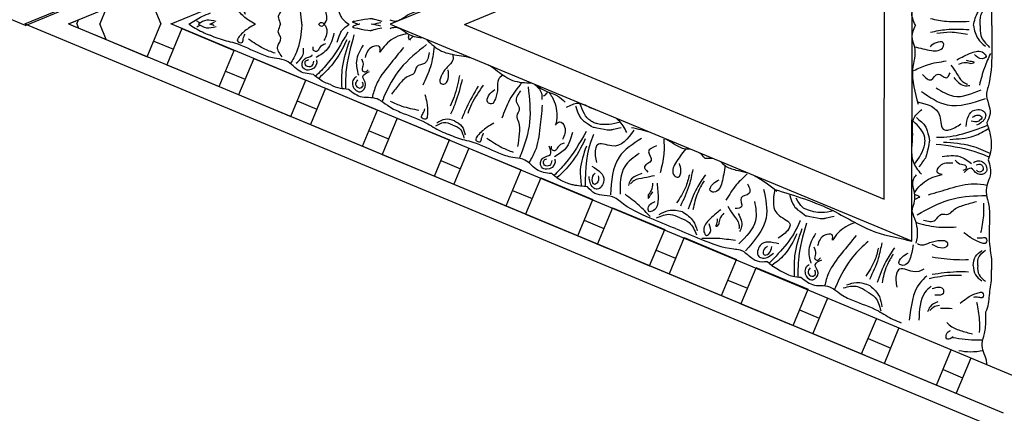
# Model space of a CAD drawing. Units: inches. Extents: x -309 to -99, y 164 to 256.
# Drawn here: x -132 to -123, y 205 to 208 of the extents above; entities that cross this region are included whole.
import ezdxf

# ---------------------------------------------------------------- set-up
doc = ezdxf.new("R2010")
doc.units = ezdxf.units.IN
doc.header["$MEASUREMENT"] = 0
doc.styles.add('DIMS', font='txt')
doc.dimstyles.new('DIM-12', dxfattribs={"dimtxt": 1.125, "dimasz": 0.75, "dimexe": 0.75, "dimexo": 3, "dimgap": 1.125, "dimtad": 0, "dimdec": 4, "dimzin": 3, "dimdsep": 46, "dimlunit": 5, "dimtxsty": 'DIMS', "dimblk1": 'ARCHTICK', "dimblk2": 'ARCHTICK', "dimsah": 1, "dimcen": 0, "dimdle": 0.75, "dimclrd": 256, "dimclre": 256, "dimclrt": 256, "dimadec": 0, "dimazin": 0, "dimtfac": 0.75, "dimtdec": 4, "dimtix": 1, "dimtmove": 2, "dimatfit": 3, "dimfxl": 1, "dimtolj": 1, "dimtzin": 0, "dimlwd": -1, "dimlwe": -1, "dimarcsym": 0})

# ---------------------------------------------------------------- blocks, each defined once
blk = doc.blocks.new('STAR')
at = {"linetype": 'ByBlock'}
for p, q in [((8.9207, -3.173), (12.0705, -10.8093)), ((15.253, -3.1837), (12.0697, -10.8114)), ((12.0693, -11.7146), (8.6548, -3.4383)), ((13.6789, -7.8441), (15.5071, -3.4479)), ((12.0687, -12.1026), (8.5409, -3.5517)), ((12.0687, -12.1026), (15.6206, -3.5617)), ((12.0687, -12.1026), (15.6206, -3.5617)), ((12.0693, -11.7146), (15.3986, -3.7087)), ((15.0238, -3.7329), (15.3348, -3.8622)), ((15.1256, -3.9783), (15.1976, -3.8052)), ((15.2628, -4.0353), (14.9516, -3.9059)), ((10.1726, -4.2492), (12.0711, -8.871)), ((13.9902, -4.2563), (10.1726, -4.2492)), ((13.9902, -4.2563), (12.0733, -8.8658)), ((15.0708, -4.497), (14.7584, -4.3688)), ((14.8495, -4.6422), (14.9361, -4.4417)), ((12.0742, -8.2126), (10.5265, -4.4961)), ((13.6164, -4.5004), (10.5265, -4.4961)), ((12.0742, -8.2126), (13.6164, -4.5004)), ((14.9863, -4.7003), (14.6752, -4.5682)), ((14.8068, -5.1318), (14.9988, -4.6701)), ((14.4942, -5.0018), (14.8068, -5.1318)), ((14.5976, -5.2479), (14.6696, -5.0747)), ((14.2225, -5.6334), (14.4145, -5.1717)), ((14.7348, -5.3049), (14.4145, -5.1717)), ((14.5428, -5.7666), (14.7348, -5.3049)), ((14.2294, -5.6363), (14.5428, -5.7666)), ((14.3337, -5.8827), (14.4056, -5.7095)), ((13.9585, -6.2682), (14.1505, -5.8065)), ((14.4708, -5.9397), (14.1505, -5.8065)), ((14.2789, -6.4014), (14.4708, -5.9397)), ((13.9585, -6.2682), (14.2789, -6.4014)), ((14.0697, -6.5175), (14.1417, -6.3443)), ((13.6945, -6.903), (13.8865, -6.4413)), ((14.2069, -6.5745), (13.8865, -6.4413)), ((14.0149, -7.0362), (14.2069, -6.5745)), ((13.6945, -6.903), (14.0149, -7.0362)), ((13.8585, -7.4121), (14.0505, -6.9504)), ((13.8057, -7.1523), (13.8777, -6.9791)), ((13.4305, -7.5378), (13.6225, -7.0761)), ((13.9429, -7.2093), (13.6225, -7.0761)), ((13.7509, -7.671), (13.9429, -7.2093)), ((13.4305, -7.5378), (13.7509, -7.671)), ((13.5417, -7.7871), (13.6137, -7.6139)), ((13.1665, -8.1726), (13.3585, -7.7109)), ((13.1665, -8.1726), (13.3585, -7.7109)), ((13.6789, -7.8441), (13.3585, -7.7109)), ((13.6789, -7.8441), (13.3585, -7.7109)), ((13.4869, -8.3058), (13.6789, -7.8441)), ((13.4869, -8.3058), (13.6789, -7.8441)), ((13.1665, -8.1726), (13.4869, -8.3058)), ((13.1665, -8.1726), (13.4869, -8.3058)), ((13.2777, -8.4219), (13.3497, -8.2487)), ((12.9025, -8.8073), (13.0945, -8.3457)), ((12.9589, -9.5754), (13.4869, -8.3058)), ((13.4149, -8.4789), (13.0945, -8.3457)), ((13.2229, -8.9406), (13.4149, -8.4789)), ((12.9025, -8.8073), (13.2229, -8.9406)), ((13.0137, -9.0566), (13.0857, -8.8835)), ((12.6385, -9.4421), (12.8305, -8.9805)), ((13.1509, -9.1137), (12.8305, -8.9805)), ((12.0687, -12.1026), (10.9227, -9.3249)), ((12.6385, -9.4421), (12.9589, -9.5754)), ((12.8026, -9.9513), (12.9946, -9.4896)), ((12.7497, -9.6914), (12.8217, -9.5183)), ((12.3746, -10.0769), (12.5665, -9.6153)), ((12.8869, -9.7485), (12.5665, -9.6153)), ((12.6229, -10.3833), (12.8869, -9.7485)), ((12.3746, -10.0769), (12.6949, -10.2102)), ((12.4857, -10.3262), (12.5577, -10.1531)), ((12.1106, -10.7117), (12.3026, -10.2501)), ((12.6229, -10.3833), (12.3026, -10.2501)), ((12.6229, -10.3833), (12.3026, -10.2501)), ((12.0693, -11.7146), (11.5194, -10.3817)), ((12.4051, -10.9071), (12.6229, -10.3833)), ((12.4309, -10.845), (12.6229, -10.3833)), ((12.1106, -10.7117), (12.4309, -10.845)), ((12.1106, -10.7117), (12.4309, -10.845)), ((12.2217, -10.961), (12.2937, -10.7879)), ((11.7816, -11.0173), (12.0696, -10.8984)), ((12.3589, -11.0181), (12.0696, -10.8978)), ((12.0696, -10.8984), (12.0704, -10.8981)), ((12.0693, -11.7146), (12.3634, -11.0073)), ((12.1669, -11.4798), (12.3589, -11.0181)), ((11.9321, -11.3821), (12.0697, -11.4393)), ((12.2074, -11.3825), (12.0697, -11.4393)), ((12.0694, -11.6423), (12.0332, -11.6272)), ((12.0693, -11.7146), (12.0438, -11.6528)), ((12.0693, -11.7146), (12.0949, -11.6529)), ((12.0694, -11.6423), (12.1056, -11.6273))]:
    blk.add_line(p, q, dxfattribs=at)
for points in [[(12.0808, -3.5481), (11.8388, -3.5478), (11.5371, -3.5799), (11.4808, -3.5936), (11.3857, -3.5747), (11.3031, -3.5608), (11.2205, -3.59)], [(12.0806, -3.6505), (11.9913, -3.6444), (11.8869, -3.568)], [(12.0806, -3.6505), (12.1699, -3.6446), (12.2747, -3.5685)], [(12.0808, -3.5481), (12.3228, -3.5484), (12.6244, -3.5814), (12.6807, -3.5953), (12.7758, -3.5766), (12.8584, -3.563), (12.9409, -3.5924)], [(12.3289, -3.5603), (12.4566, -3.6136), (12.609, -3.6578)], [(12.9409, -3.5924), (13.0639, -3.5588), (13.1997, -3.559), (13.2688, -3.5787)], [(13.1125, -3.9762), (13.1455, -3.7322), (13.2111, -3.5649)], [(13.2688, -3.5787), (13.4077, -3.5614), (13.4803, -3.5867), (13.5544, -3.5979), (13.6428, -3.5791), (13.7693, -3.5674), (14.017, -3.5677), (14.1666, -3.5497), (14.2432, -3.5498)], [(12.0806, -3.7103), (11.9618, -3.6695), (11.8973, -3.6045)], [(12.0806, -3.7103), (12.1995, -3.6698), (12.2641, -3.605)], [(12.3854, -3.8572), (12.323, -3.7275), (12.3231, -3.6203), (12.3565, -3.5992), (12.3758, -3.6343), (12.3388, -3.7009)], [(12.6327, -4.04), (12.7062, -3.8854), (12.6495, -3.641)], [(12.6651, -4.1703), (12.7836, -3.9425), (12.727, -3.6045)], [(12.9757, -3.776), (12.829, -3.6988), (12.8556, -3.6051), (12.8941, -3.6051), (12.9638, -3.6822)], [(12.8925, -3.7188), (12.8735, -3.6694), (12.8926, -3.6352), (12.9268, -3.6637), (12.9267, -3.7302)], [(13.2934, -3.7087), (13.278, -3.6754), (13.3225, -3.5983), (13.3764, -3.5983), (13.3945, -3.6743), (13.3448, -3.7302), (13.3823, -3.7936)], [(13.313, -3.6868), (13.3131, -3.6401), (13.356, -3.6249), (13.3779, -3.6564), (13.3598, -3.683)], [(13.5782, -4.1064), (13.5214, -3.915), (13.4816, -3.705), (13.4928, -3.5887)], [(13.6532, -3.6224), (13.7633, -3.6225), (13.9169, -3.6465)], [(13.9115, -3.7948), (13.9547, -3.7375), (14.0027, -3.6371), (14.0028, -3.5965), (13.9621, -3.5964), (13.962, -3.6323), (13.962, -3.6777)], [(14.2058, -3.7129), (14.1249, -3.6918), (14.0709, -3.634)], [(14.2058, -3.7129), (14.2868, -3.6921), (14.341, -3.6343)], [(14.537, -3.8272), (14.494, -3.7697), (14.4462, -3.6693), (14.4463, -3.6286), (14.487, -3.6287), (14.4869, -3.6645), (14.4869, -3.71)], [(14.7958, -3.6555), (14.6857, -3.6553), (14.532, -3.6788)], [(12.418, -3.7321), (12.405, -3.7032), (12.401, -3.7267), (12.3915, -3.7714)], [(12.4227, -3.8407), (12.4089, -3.7781), (12.418, -3.7321)], [(12.5417, -3.8846), (12.6122, -3.792), (12.6123, -3.7414)], [(13.2401, -3.9863), (13.2403, -3.832), (13.3036, -3.7268)], [(13.8033, -4.1509), (13.8035, -4.0481), (13.7509, -3.9931), (13.751, -3.9333), (13.7175, -3.8902), (13.6698, -3.7945), (13.6388, -3.6845)], [(12.0198, -4.09), (12.0436, -3.9495), (12.0439, -3.7489)], [(12.1403, -4.0902), (12.1168, -3.9496), (12.1171, -3.749)], [(12.1503, -4.0351), (12.1388, -3.9172), (12.1585, -3.7619)], [(12.432, -3.9097), (12.508, -3.8565), (12.5839, -3.7985), (12.5994, -3.7621)], [(13.2719, -3.8708), (13.3094, -3.8157), (13.3216, -3.7765), (13.3487, -3.7766), (13.3636, -3.8037)], [(14.1286, -4.0754), (14.1522, -3.8605), (14.1524, -3.7528)], [(14.282, -4.0756), (14.259, -3.8607), (14.2592, -3.7529)], [(14.3185, -4.1013), (14.2898, -3.9073), (14.29, -3.8166)], [(12.516, -4.16), (12.5611, -4.0842), (12.5106, -4.0223), (12.5444, -3.9521), (12.4995, -3.9155)], [(13.4007, -3.9879), (13.3802, -4.0301), (13.3219, -4.0053), (13.2973, -3.893)], [(12.4793, -4.2386), (12.4289, -4.1177), (12.3953, -3.9519)], [(13.3965, -4.1699), (13.288, -4.2405), (13.0406, -4.2475), (12.9097, -4.2406), (12.8246, -4.1669)], [(12.0798, -4.2241), (11.9597, -4.2535), (11.8895, -4.2317), (11.786, -4.2315)], [(12.0798, -4.2241), (12.1999, -4.2539), (12.2701, -4.2322), (12.3737, -4.2324)], [(12.3737, -4.2324), (12.4694, -4.2482), (12.7783, -4.1999)], [(13.7241, -4.256), (13.5818, -4.2296), (13.4362, -4.2382), (13.4034, -4.2136)], [(14.3085, -5.2372), (14.378, -5.1157), (14.3826, -5.039), (14.4009, -4.9663), (14.4523, -4.892), (14.5118, -4.7797), (14.607, -4.551), (14.6813, -4.4199), (14.7106, -4.3492)], [(14.0494, -4.4089), (14.1701, -4.4847), (14.3553, -4.5618)], [(14.1041, -4.4209), (14.2084, -4.4769), (14.3593, -4.5186)], [(14.0031, -4.5202), (14.1419, -4.5523), (14.3272, -4.6294)], [(14.3838, -4.6226), (14.4802, -4.542), (14.5691, -4.5204)], [(14.0501, -4.5506), (14.1634, -4.585), (14.2994, -4.6626)], [(14.435, -4.6536), (14.4864, -4.5803), (14.6058, -4.5303)], [(14.3838, -4.6226), (14.357, -4.7453), (14.3792, -4.8342)], [(14.435, -4.6536), (14.3939, -4.7331), (14.4049, -4.862)], [(13.9407, -4.7484), (14.0955, -4.8746), (14.274, -4.9922), (14.3856, -5.0266)], [(13.9818, -4.9578), (13.9349, -4.9605), (13.9354, -5.0239), (14.0295, -5.0898)], [(14.1981, -5.1644), (14.2229, -5.1915), (14.3112, -5.1801), (14.3319, -5.1304), (14.2688, -5.0844), (14.198, -5.1087), (14.1539, -5.0497)], [(13.9213, -5.1067), (14.0638, -5.166), (14.1853, -5.148)], [(14.0402, -5.1219), (14.1054, -5.1085), (14.1463, -5.1123), (14.1567, -5.0873), (14.1375, -5.0631)], [(14.2258, -5.1548), (14.269, -5.1727), (14.2995, -5.1389), (14.2789, -5.1066), (14.2473, -5.1131)], [(13.8815, -5.2283), (14.1194, -5.2918), (14.299, -5.2958)], [(14.0136, -5.4317), (14.0283, -5.5968), (14.125, -5.6084), (14.1398, -5.5728), (14.0956, -5.4788)], [(13.53, -5.5664), (13.7859, -5.5448), (14.076, -5.7273)], [(13.8791, -6.3453), (13.972, -6.1219), (14.0577, -5.8309), (14.0667, -5.7736), (14.1205, -5.693), (14.1649, -5.622), (14.1696, -5.5345)], [(14.0343, -5.5305), (14.0726, -5.567), (14.1115, -5.5626), (14.0983, -5.5201), (14.0369, -5.4945)], [(13.6378, -5.6465), (13.8088, -5.6382), (14.0125, -5.7847)], [(13.3954, -5.7115), (13.4875, -5.8047), (13.6277, -5.8995)], [(13.4821, -5.7079), (13.5694, -5.6955), (13.6071, -5.766), (13.6849, -5.7618), (13.7014, -5.8174)], [(13.6806, -5.8819), (13.7591, -5.8323), (13.8418, -5.7846), (13.8814, -5.7843)], [(13.7461, -5.7903), (13.8588, -5.761), (13.9055, -5.7804)], [(13.9634, -6.1116), (13.9634, -5.9733), (13.9814, -5.8156)], [(13.7408, -5.9171), (13.7933, -5.954), (13.8392, -5.9633)], [(13.7112, -5.9451), (13.8068, -6.0527), (13.9058, -6.0939), (13.9382, -6.0712), (13.9132, -6.0399), (13.8374, -6.0483)], [(13.8392, -5.9633), (13.8609, -5.9864), (13.8377, -5.981), (13.7927, -5.9726)], [(13.4018, -6.0816), (13.5225, -6.1574), (13.7077, -6.2344)], [(13.4565, -6.0935), (13.5608, -6.1495), (13.7117, -6.1912)], [(13.7293, -6.283), (13.8125, -6.1889), (13.8972, -6.1543)], [(13.7845, -6.306), (13.8244, -6.2259), (13.9349, -6.1585)], [(13.3555, -6.1928), (13.4944, -6.225), (13.6796, -6.302)], [(13.4025, -6.2232), (13.5158, -6.2577), (13.6518, -6.3353)], [(13.8791, -6.3453), (13.7861, -6.5687), (13.6403, -6.8348), (13.6059, -6.8815), (13.5867, -6.9765), (13.5677, -7.0581), (13.509, -7.123)], [(13.7293, -6.283), (13.7212, -6.4084), (13.7564, -6.4929)], [(13.7845, -6.306), (13.7558, -6.3908), (13.786, -6.5166)], [(13.0886, -6.4493), (13.2196, -6.4489), (13.3857, -6.4814)], [(13.1472, -6.5132), (13.2, -6.584), (13.2765, -6.5609), (13.3284, -6.6191), (13.3794, -6.5916)], [(13.4106, -6.5314), (13.4307, -6.622), (13.4552, -6.7143), (13.4829, -6.7425)], [(13.477, -6.5085), (13.6206, -6.5004), (13.7196, -6.5416), (13.7263, -6.5805), (13.6865, -6.5849), (13.6391, -6.5252)], [(13.4779, -6.5492), (13.5411, -6.5604), (13.5801, -6.5865)], [(13.5801, -6.5865), (13.6117, -6.5855), (13.5916, -6.5728), (13.5539, -6.5469)], [(13.7728, -6.5699), (13.6748, -6.6674), (13.5755, -6.7914)], [(13.0806, -6.647), (13.2458, -6.8437), (13.5797, -6.9208)], [(13.2134, -6.667), (13.3281, -6.7941), (13.5756, -6.8352)], [(13.3918, -6.6424), (13.4504, -6.743), (13.4971, -6.7624)], [(13.0091, -6.7154), (13.1479, -6.9101), (13.1394, -7.0385), (13.1749, -7.0533), (13.2927, -7.045)], [(13.3261, -7.0849), (13.4535, -6.9789), (13.5299, -7.0394), (13.5151, -7.0749), (13.4173, -7.1098)], [(13.4108, -7.0299), (13.4637, -7.0313), (13.4879, -7.062), (13.4485, -7.0827), (13.3871, -7.0571)], [(13.0855, -7.1441), (13.2982, -7.268), (13.4277, -7.3926)], [(12.9644, -7.4059), (12.9332, -7.3708), (12.9785, -7.3265), (13.0916, -7.3466)], [(13.0273, -7.2581), (13.1698, -7.3173), (13.2427, -7.4161)], [(13.1219, -7.3317), (13.1584, -7.3874), (13.1899, -7.4137), (13.1795, -7.4387), (13.1488, -7.4421)], [(13.3928, -7.4406), (13.3557, -7.5756), (13.3045, -7.6329), (13.2659, -7.6971), (13.2494, -7.786), (13.2118, -7.9074), (13.1167, -8.1361), (13.0761, -8.2812), (13.0467, -8.3519)], [(13.2634, -7.4136), (13.3001, -7.4121), (13.3543, -7.4828), (13.3336, -7.5325), (13.2565, -7.5202), (13.2238, -7.4528), (13.1509, -7.4632)], [(13.2761, -7.4401), (13.3193, -7.458), (13.3169, -7.5035), (13.2794, -7.5117), (13.2617, -7.4847)], [(12.7869, -7.5245), (12.9855, -7.5453), (13.1948, -7.5889), (13.2979, -7.6438)], [(12.6597, -7.7155), (12.7546, -7.755), (12.8256, -7.7274), (12.8808, -7.7504), (12.9334, -7.736), (13.0401, -7.7285), (13.1536, -7.742)], [(13.2055, -7.779), (13.1632, -7.8807), (13.0823, -8.0134)], [(12.9473, -7.9517), (12.9837, -8.0135), (13.058, -8.0963), (13.0956, -8.1119), (13.1112, -8.0743), (13.0781, -8.0606), (13.0361, -8.0431)], [(12.6102, -8.0478), (12.7781, -8.1489), (12.8619, -8.1838)], [(12.6198, -8.0913), (12.8093, -8.1953), (12.9088, -8.2367)], [(12.5233, -8.2567), (12.7134, -8.3045), (12.7972, -8.3394)], [(12.5609, -8.2329), (12.7683, -8.2939), (12.8678, -8.3353)], [(12.9252, -8.3013), (12.9756, -8.2346), (13.0497, -8.2069)], [(12.6446, -9.2398), (12.7141, -9.1183), (12.7187, -9.0416), (12.737, -8.9689), (12.7884, -8.8946), (12.8479, -8.7823), (12.9431, -8.5536), (13.0174, -8.4225), (13.0467, -8.3519)], [(12.9252, -8.3013), (12.9134, -8.3841), (12.946, -8.4562)], [(12.3225, -8.5261), (12.4175, -8.5656), (12.448, -8.6354), (12.5032, -8.6583), (12.5301, -8.7058), (12.6, -8.7867), (12.6896, -8.8577)], [(12.6928, -8.5635), (12.7624, -8.5457), (12.8735, -8.5401), (12.911, -8.5557), (12.8954, -8.5933), (12.8623, -8.5795), (12.8203, -8.5621)], [(12.7524, -8.8684), (12.7947, -8.7667), (12.8318, -8.6157)], [(12.2768, -8.7511), (12.4316, -8.8772), (12.6101, -8.9948), (12.7217, -9.0293)], [(12.3179, -8.9605), (12.271, -8.9631), (12.2715, -9.0265), (12.3656, -9.0925)], [(12.5342, -9.1671), (12.559, -9.1942), (12.6473, -9.1828), (12.668, -9.133), (12.6049, -9.087), (12.5341, -9.1114), (12.49, -9.0523)], [(12.2575, -9.1094), (12.3999, -9.1686), (12.5214, -9.1507)], [(12.3763, -9.1245), (12.4415, -9.1111), (12.4824, -9.115), (12.4928, -9.0899), (12.4736, -9.0657)], [(12.562, -9.1575), (12.6051, -9.1754), (12.6356, -9.1416), (12.615, -9.1093), (12.5834, -9.1158)], [(12.2176, -9.231), (12.4555, -9.2945), (12.6351, -9.2984)], [(12.2085, -9.253), (12.4212, -9.3769), (12.5507, -9.5015)], [(12.1503, -9.367), (12.2928, -9.4262), (12.3657, -9.525)], [(12.2449, -9.4406), (12.2814, -9.4963), (12.3129, -9.5226), (12.3025, -9.5476), (12.2718, -9.551)], [(12.5158, -9.5495), (12.4787, -9.6845), (12.4275, -9.7418), (12.3889, -9.806), (12.3724, -9.8949), (12.3348, -10.0163), (12.2397, -10.245), (12.1991, -10.3901), (12.1697, -10.4608)], [(12.3991, -9.549), (12.4423, -9.5669), (12.4398, -9.6124), (12.4024, -9.6206), (12.3847, -9.5936)], [(12.3284, -9.8879), (12.2861, -9.9896), (12.2052, -10.1223)], [(12.0702, -10.0606), (12.1067, -10.1224), (12.181, -10.2052), (12.2185, -10.2208), (12.2342, -10.1832), (12.2011, -10.1695), (12.1591, -10.152)], [(12.0481, -10.4102), (12.0364, -10.493), (12.069, -10.5651)], [(12.0941, -10.4103), (12.1056, -10.4931), (12.0728, -10.5651)]]:
    blk.add_spline(points, degree=3, dxfattribs=at)
for points, knots in [([(14.6157, -3.6011), (14.5667, -3.5722), (14.4677, -3.574), (14.3446, -3.5472), (14.2687, -3.5491), (14.2432, -3.5498)], [0.6101387, 0.6101387, 0.6101387, 0.6101387, 0.7569023, 0.9075849, 0.9841175, 0.9841175, 0.9841175, 0.9841175]), ([(13.0704, -4.0384), (13.0704, -4.0354), (13.0747, -3.8798), (13.0213, -3.7307), (12.9629, -3.5853)], [0, 0, 0, 0, 0.0089911, 0.4670165, 0.4670165, 0.4670165, 0.4670165]), ([(13.0885, -3.9194), (13.0847, -3.8459), (13.0785, -3.7234), (13.0173, -3.6181), (12.9927, -3.5761)], [0, 0, 0, 0, 0.216483, 0.3609824, 0.3609824, 0.3609824, 0.3609824]), ([(13.1302, -4.0398), (13.1442, -3.9272), (13.1642, -3.7656), (13.2256, -3.6161), (13.2452, -3.5711)], [0, 0, 0, 0, 0.3377524, 0.4845156, 0.4845156, 0.4845156, 0.4845156]), ([(13.7554, -4.2083), (13.7046, -4.1158), (13.6069, -3.9378), (13.586, -3.7186), (13.5861, -3.6077), (13.5862, -3.5933)], [0, 0, 0, 0, 0.3135104, 0.6029768, 0.6462407, 0.6462407, 0.6462407, 0.6462407]), ([(14.2059, -3.6723), (14.1769, -3.6731), (14.1224, -3.673), (14.0856, -3.6253), (14.0689, -3.6025)], [0, 0, 0, 0, 0.095489, 0.1790459, 0.1790459, 0.1790459, 0.1790459]), ([(14.2059, -3.6723), (14.2349, -3.6732), (14.2894, -3.6732), (14.3263, -3.6256), (14.3431, -3.6029)], [0, 0, 0, 0, 0.095489, 0.1790459, 0.1790459, 0.1790459, 0.1790459]), ([(15.0824, -3.5924), (15.0685, -3.5917), (15.03, -3.5937), (14.9706, -3.6237), (14.8889, -3.6381), (14.7951, -3.6043), (14.7009, -3.5991), (14.637, -3.6005), (14.6157, -3.6011)], [0.0976426, 0.0976426, 0.0976426, 0.0976426, 0.1399561, 0.2167805, 0.2917429, 0.3820887, 0.5092038, 0.573128, 0.573128, 0.573128, 0.573128]), ([(14.84, -3.894), (14.8556, -3.8208), (14.8628, -3.7303), (14.8629, -3.641), (14.8629, -3.6266)], [0.37838, 0.37838, 0.37838, 0.37838, 0.6029768, 0.6462407, 0.6462407, 0.6462407, 0.6462407]), ([(14.9557, -3.8376), (14.9625, -3.8048), (14.9721, -3.7332), (14.9618, -3.6611), (14.9562, -3.6223)], [0.3132045, 0.3132045, 0.3132045, 0.3132045, 0.4134417, 0.5302247, 0.5302247, 0.5302247, 0.5302247]), ([(14.7102, -3.9441), (14.7166, -3.937), (14.7529, -3.9046), (14.7808, -3.8254), (14.8001, -3.7543), (14.81, -3.7176)], [0.2653051, 0.2653051, 0.2653051, 0.2653051, 0.2932741, 0.4002265, 0.5145301, 0.5145301, 0.5145301, 0.5145301]), ([(12.7566, -4.2059), (12.7773, -4.1176), (12.8108, -3.9826), (13.0113, -4.0037), (13.0038, -3.8969), (12.9741, -3.8543), (12.9516, -3.8221)], [0.0038407, 0.0038407, 0.0038407, 0.0038407, 0.2391524, 0.3678448, 0.4062434, 0.5243292, 0.5243292, 0.5243292, 0.5243292]), ([(13.8227, -4.2205), (13.84, -4.1603), (13.8726, -4.0436), (13.8665, -3.9226), (13.8636, -3.8641)], [0.0096385, 0.0096385, 0.0096385, 0.0096385, 0.1960733, 0.3706174, 0.3706174, 0.3706174, 0.3706174]), ([(14.836, -3.8895), (14.8405, -3.8942), (14.8529, -3.911), (14.8642, -3.9543), (14.8043, -3.9517), (14.7864, -3.9288), (14.7793, -3.9141)], [0.2327158, 0.2327158, 0.2327158, 0.2327158, 0.2511336, 0.2906301, 0.3306957, 0.378006, 0.378006, 0.378006, 0.378006]), ([(12.2688, -4.2326), (12.2821, -4.1829), (12.2998, -4.1136), (12.3091, -4.0228), (12.281, -3.9731), (12.2152, -3.9701), (12.2304, -4.049), (12.2565, -4.0794), (12.2695, -4.0945)], [0.0176096, 0.0176096, 0.0176096, 0.0176096, 0.1718496, 0.2326268, 0.2879001, 0.3229307, 0.3873913, 0.4512404, 0.4512404, 0.4512404, 0.4512404]), ([(13.5631, -4.232), (13.5504, -4.2241), (13.4897, -4.1842), (13.4251, -4.0985), (13.4067, -4.015), (13.4007, -3.9879)], [0.0212838, 0.0212838, 0.0212838, 0.0212838, 0.0663371, 0.2392402, 0.3223255, 0.3223255, 0.3223255, 0.3223255]), ([(14.0095, -4.2063), (14.0169, -4.1938), (14.0312, -4.1586), (13.9938, -4.0863), (13.9809, -4.0194), (13.9827, -3.9383), (14.0485, -3.9385), (14.055, -4.0141), (14.0316, -4.053), (14.0183, -4.0752)], [0.041495, 0.041495, 0.041495, 0.041495, 0.0842185, 0.1593498, 0.2581085, 0.3150243, 0.3494812, 0.4091985, 0.4892302, 0.4892302, 0.4892302, 0.4892302]), ([(14.464, -4.0509), (14.4646, -4.0444), (14.4663, -4.0173), (14.4654, -3.9705), (14.3996, -3.9705), (14.3944, -4.0291), (14.4054, -4.0615), (14.4111, -4.0738)], [0.2396741, 0.2396741, 0.2396741, 0.2396741, 0.2581085, 0.3150243, 0.3494812, 0.4091985, 0.450142, 0.450142, 0.450142, 0.450142]), ([(14.3886, -4.0835), (14.4054, -4.105), (14.4799, -4.1833), (14.5993, -4.1882), (14.6896, -4.192)], [0.0902339, 0.0902339, 0.0902339, 0.0902339, 0.1712307, 0.4220967, 0.4220967, 0.4220967, 0.4220967]), ([(14.5258, -4.0241), (14.5354, -4.0523), (14.5549, -4.0932), (14.5984, -4.1093), (14.6148, -4.1154)], [0.0325148, 0.0325148, 0.0325148, 0.0325148, 0.1164022, 0.1669915, 0.1669915, 0.1669915, 0.1669915]), ([(14.5588, -4.0098), (14.5611, -4.0299), (14.5677, -4.0622), (14.5919, -4.0855), (14.6016, -4.0949)], [0.12944534, 0.12944534, 0.12944534, 0.12944534, 0.18832747, 0.22790553, 0.22790553, 0.22790553, 0.22790553]), ([(12.8968, -4.2146), (12.8968, -4.2146), (12.9505, -4.1459), (12.9936, -4.12), (13.1004, -4.0985)], [0.0048024, 0.0048024, 0.0048024, 0.0048024, 0.1425838, 0.24814, 0.24814, 0.24814, 0.24814]), ([(13.3086, -4.2314), (13.2526, -4.1909), (13.18, -4.1399), (13.0295, -4.1361), (12.972, -4.1973), (12.9288, -4.2433)], [0.0068958, 0.0068958, 0.0068958, 0.0068958, 0.2071912, 0.2654151, 0.4411684, 0.4411684, 0.4411684, 0.4411684]), ([(13.1004, -4.0985), (13.1004, -4.0985), (13.2332, -4.1231), (13.2732, -4.1455), (13.2533, -4.136), (13.3329, -4.1922)], [0, 0, 0, 0, 0.0826804, 0.1801246, 0.3394835, 0.3394835, 0.3394835, 0.3394835]), ([(14.2375, -4.1491), (14.2559, -4.1776), (14.277, -4.249), (14.2071, -4.364), (14.3068, -4.4029), (14.3581, -4.3942), (14.3968, -4.3877)], [0.1374907, 0.1374907, 0.1374907, 0.1374907, 0.2391524, 0.3678448, 0.4062434, 0.5243292, 0.5243292, 0.5243292, 0.5243292]), ([(14.2975, -4.123), (14.3164, -4.1462), (14.4142, -4.246), (14.5679, -4.2637), (14.6895, -4.2777)], [0.1662053, 0.1662053, 0.1662053, 0.1662053, 0.2568215, 0.59954, 0.59954, 0.59954, 0.59954]), ([(13.5324, -5.4682), (13.5859, -5.2913), (13.6801, -4.9802), (13.9243, -4.6118), (13.9602, -4.3616), (13.9902, -4.2563)], [0, 0, 0, 0, 0.552514, 0.971685, 1.299639, 1.299639, 1.299639, 1.299639]), ([(13.6003, -4.1849), (13.5922, -4.1946), (13.5808, -4.2082), (13.58, -4.2248), (13.5801, -4.2297)], [0, 0, 0, 0, 0.03600356, 0.05059843, 0.05059843, 0.05059843, 0.05059843]), ([(13.62, -4.2298), (13.6188, -4.228), (13.6101, -4.2148), (13.6048, -4.1987), (13.6003, -4.1849)], [0.11935032, 0.11935032, 0.11935032, 0.11935032, 0.12627937, 0.16877027, 0.16877027, 0.16877027, 0.16877027]), ([(13.7241, -4.256), (13.7827, -4.2327), (13.8752, -4.1959), (13.9708, -4.2106), (14.006, -4.2183)], [0, 0, 0, 0, 0.1837971, 0.2902045, 0.2902045, 0.2902045, 0.2902045]), ([(14.0207, -4.2431), (14.0378, -4.2454), (14.0988, -4.2556), (14.1766, -4.2791), (14.2116, -4.3242), (14.189, -4.386), (14.122, -4.3416), (14.1041, -4.3059), (14.0952, -4.2881)], [0.0471393, 0.0471393, 0.0471393, 0.0471393, 0.1718496, 0.2326268, 0.2879001, 0.3229307, 0.3873913, 0.4512404, 0.4512404, 0.4512404, 0.4512404]), ([(13.9922, -4.6404), (14.0339, -4.6895), (14.1438, -4.8063), (14.3016, -4.8906), (14.404, -4.9333), (14.4174, -4.9387)], [0.1211927, 0.1211927, 0.1211927, 0.1211927, 0.3135104, 0.6029768, 0.6462407, 0.6462407, 0.6462407, 0.6462407]), ([(13.8262, -4.7504), (13.8268, -4.7529), (13.8416, -4.8115), (13.8891, -4.8927), (13.9591, -4.9419), (13.9818, -4.9578)], [0.0584361, 0.0584361, 0.0584361, 0.0584361, 0.0663371, 0.2392402, 0.3223255, 0.3223255, 0.3223255, 0.3223255]), ([(13.7216, -4.9491), (13.7374, -5.0163), (13.7538, -5.0909), (13.6905, -5.23), (13.6079, -5.2788)], [0.0068958, 0.0068958, 0.0068958, 0.0068958, 0.2071912, 0.229541, 0.229541, 0.229541, 0.229541]), ([(13.764, -5.1923), (13.764, -5.1923), (13.7925, -5.0603), (13.7872, -5.0148), (13.7883, -5.0368), (13.7671, -4.9417)], [0, 0, 0, 0, 0.0826804, 0.1801246, 0.3394835, 0.3394835, 0.3394835, 0.3394835]), ([(13.5784, -5.3355), (13.5784, -5.3355), (13.6625, -5.3124), (13.703, -5.2827), (13.764, -5.1923)], [0.0048024, 0.0048024, 0.0048024, 0.0048024, 0.1425838, 0.24814, 0.24814, 0.24814, 0.24814]), ([(13.8297, -5.1874), (13.939, -5.218), (14.0958, -5.2617), (14.2574, -5.2627), (14.3065, -5.2619)], [0, 0, 0, 0, 0.3377524, 0.4845156, 0.4845156, 0.4845156, 0.4845156]), ([(13.8079, -5.2432), (13.8107, -5.2443), (13.956, -5.3003), (14.0729, -5.407), (14.1846, -5.517)], [0, 0, 0, 0, 0.0089911, 0.4670165, 0.4670165, 0.4670165, 0.4670165]), ([(13.9247, -5.2724), (13.991, -5.3041), (14.1017, -5.3571), (14.1753, -5.4541), (14.2046, -5.4931)], [0, 0, 0, 0, 0.216483, 0.3609824, 0.3609824, 0.3609824, 0.3609824]), ([(14.2046, -5.4931), (14.2836, -5.3675), (14.3024, -5.3156), (14.3066, -5.2611), (14.3085, -5.2372)], [0.1718099, 0.1718099, 0.1718099, 0.1718099, 0.2632345, 0.3351722, 0.3351722, 0.3351722, 0.3351722]), ([(13.5324, -5.4682), (13.6219, -5.4831), (13.7593, -5.5042), (13.8172, -5.3111), (13.9128, -5.3592), (13.9407, -5.403), (13.9618, -5.4361)], [0.0038407, 0.0038407, 0.0038407, 0.0038407, 0.2391524, 0.3678448, 0.4062434, 0.5243292, 0.5243292, 0.5243292, 0.5243292]), ([(13.2884, -5.9439), (13.299, -5.9317), (13.3367, -5.8952), (13.3509, -5.8453), (13.3605, -5.8114)], [0.1486477, 0.1486477, 0.1486477, 0.1486477, 0.1972022, 0.3007245, 0.3007245, 0.3007245, 0.3007245]), ([(13.3199, -5.9081), (13.3708, -5.915), (13.4417, -5.9253), (13.529, -5.9517), (13.564, -5.9968), (13.5414, -6.0587), (13.4745, -6.0142), (13.4565, -5.9785), (13.4476, -5.9607)], [0.0176096, 0.0176096, 0.0176096, 0.0176096, 0.1718496, 0.2326268, 0.2879001, 0.3229307, 0.3873913, 0.4512404, 0.4512404, 0.4512404, 0.4512404]), ([(13.178, -6.2095), (13.1768, -6.2257), (13.1775, -6.2782), (13.1521, -6.3233), (13.1348, -6.354)], [0.1486477, 0.1486477, 0.1486477, 0.1486477, 0.1972022, 0.3007245, 0.3007245, 0.3007245, 0.3007245]), ([(13.1748, -6.2571), (13.2155, -6.2883), (13.2728, -6.3313), (13.3531, -6.3746), (13.4098, -6.3677), (13.4377, -6.308), (13.359, -6.2919), (13.321, -6.3043), (13.3021, -6.3105)], [0.0176096, 0.0176096, 0.0176096, 0.0176096, 0.1718496, 0.2326268, 0.2879001, 0.3229307, 0.3873913, 0.4512404, 0.4512404, 0.4512404, 0.4512404]), ([(13.0286, -6.776), (12.9892, -6.7974), (12.9394, -6.8246), (12.9076, -6.8653), (12.9015, -6.8743)], [0, 0, 0, 0, 0.1294077, 0.1636589, 0.1636589, 0.1636589, 0.1636589]), ([(12.9379, -6.8334), (12.9538, -6.9006), (12.9709, -6.9785), (12.9464, -7.054), (12.9421, -7.0639)], [0.0068958, 0.0068958, 0.0068958, 0.0068958, 0.2071912, 0.2393882, 0.2393882, 0.2393882, 0.2393882]), ([(12.9803, -7.0767), (12.9803, -7.0767), (13.0088, -6.9446), (13.0035, -6.8991), (13.0047, -6.9211), (12.9835, -6.8261)], [0, 0, 0, 0, 0.0826804, 0.1801246, 0.3394835, 0.3394835, 0.3394835, 0.3394835]), ([(12.8403, -7.0215), (12.8331, -7.0424), (12.81, -7.1069), (12.7514, -7.2008), (12.7899, -7.2784), (12.8077, -7.3143)], [0.3136788, 0.3136788, 0.3136788, 0.3136788, 0.3769982, 0.508044, 0.620632, 0.620632, 0.620632, 0.620632]), ([(12.9426, -7.0641), (12.9384, -7.0754), (12.9076, -7.1399), (12.8364, -7.1665), (12.7773, -7.1887)], [0.229541, 0.229541, 0.229541, 0.229541, 0.2654151, 0.4411684, 0.4411684, 0.4411684, 0.4411684]), ([(12.7915, -7.2292), (12.7915, -7.2292), (12.8756, -7.2061), (12.9161, -7.1764), (12.9771, -7.0861)], [0.0048024, 0.0048024, 0.0048024, 0.0048024, 0.1425838, 0.24814, 0.24814, 0.24814, 0.24814]), ([(13.0199, -7.1361), (13.1187, -7.1921), (13.2603, -7.2725), (13.3749, -7.3864), (13.4089, -7.4217)], [0, 0, 0, 0, 0.3377524, 0.4845156, 0.4845156, 0.4845156, 0.4845156]), ([(13.0474, -7.0719), (13.0501, -7.0731), (13.1923, -7.1367), (13.3504, -7.1444), (13.5071, -7.146)], [0, 0, 0, 0, 0.0089911, 0.4670165, 0.4670165, 0.4670165, 0.4670165]), ([(13.1504, -7.1342), (13.2197, -7.1589), (13.3353, -7.2), (13.456, -7.1838), (13.5043, -7.1771)], [0, 0, 0, 0, 0.216483, 0.3609824, 0.3609824, 0.3609824, 0.3609824]), ([(13.509, -7.123), (13.5057, -7.1655), (13.5013, -7.2212), (13.4864, -7.2757), (13.4822, -7.2885)], [0, 0, 0, 0, 0.1275136, 0.1676355, 0.1676355, 0.1676355, 0.1676355]), ([(13.4819, -7.2884), (13.4717, -7.3223), (13.4472, -7.3774), (13.4085, -7.4224), (13.3928, -7.4406)], [0.1577303, 0.1577303, 0.1577303, 0.1577303, 0.2632345, 0.3351722, 0.3351722, 0.3351722, 0.3351722]), ([(12.6065, -7.5837), (12.6268, -7.556), (12.6683, -7.4954), (12.6926, -7.3927), (12.7398, -7.3425), (12.7598, -7.3212)], [0.0226555, 0.0226555, 0.0226555, 0.0226555, 0.1251204, 0.2422216, 0.3288542, 0.3288542, 0.3288542, 0.3288542]), ([(12.673, -7.4651), (12.6864, -7.4555), (12.7474, -7.4134), (12.8529, -7.3861), (12.9371, -7.4011), (12.9644, -7.4059)], [0.0167711, 0.0167711, 0.0167711, 0.0167711, 0.0663371, 0.2392402, 0.3223255, 0.3223255, 0.3223255, 0.3223255]), ([(12.706, -7.5149), (12.7001, -7.5037), (12.6913, -7.4866), (12.6743, -7.4797), (12.6682, -7.4777)], [0, 0, 0, 0, 0.03600356, 0.05479477, 0.05479477, 0.05479477, 0.05479477]), ([(12.6038, -7.5902), (12.6314, -7.5604), (12.6705, -7.5229), (12.7231, -7.527), (12.7376, -7.5281)], [0.0147189, 0.0147189, 0.0147189, 0.0147189, 0.1262794, 0.1687703, 0.1687703, 0.1687703, 0.1687703]), ([(12.5927, -7.6169), (12.5917, -7.6749), (12.5874, -7.7867), (12.5206, -7.8769), (12.4883, -7.9206)], [0.0144186, 0.0144186, 0.0144186, 0.0144186, 0.1837971, 0.3429053, 0.3429053, 0.3429053, 0.3429053]), ([(12.6251, -7.6492), (12.73, -7.6377), (12.9317, -7.6155), (13.1423, -7.6801), (13.2447, -7.7227), (13.258, -7.7282)], [0, 0, 0, 0, 0.3135104, 0.6029768, 0.6462407, 0.6462407, 0.6462407, 0.6462407]), ([(12.588, -7.7067), (12.637, -7.7458), (12.7323, -7.8205), (12.8464, -7.8612), (12.9016, -7.8809)], [0.0096385, 0.0096385, 0.0096385, 0.0096385, 0.1960733, 0.3706174, 0.3706174, 0.3706174, 0.3706174]), ([(12.4883, -7.9206), (12.4716, -7.943), (12.4513, -7.9703), (12.4343, -7.9996), (12.4313, -8.005)], [0, 0, 0, 0, 0.0835772, 0.1018966, 0.1018966, 0.1018966, 0.1018966]), ([(12.5221, -7.8738), (12.5327, -7.8902), (12.5607, -7.9235), (12.6465, -7.9162), (12.7133, -7.9298), (12.7875, -7.9626), (12.7621, -8.0233), (12.6898, -8.0003), (12.6628, -7.9639), (12.6473, -7.943)], [0.0287663, 0.0287663, 0.0287663, 0.0287663, 0.0842185, 0.1593498, 0.2581085, 0.3150243, 0.3494812, 0.4091985, 0.4892302, 0.4892302, 0.4892302, 0.4892302]), ([(12.3471, -8.26), (12.3513, -8.2324), (12.3563, -8.1987), (12.3651, -8.166), (12.3668, -8.1601)], [0, 0, 0, 0, 0.0835772, 0.1018966, 0.1018966, 0.1018966, 0.1018966]), ([(12.2054, -8.5482), (12.2459, -8.5066), (12.3221, -8.4247), (12.3389, -8.3137), (12.3471, -8.26)], [0.0144186, 0.0144186, 0.0144186, 0.0144186, 0.1837971, 0.3429053, 0.3429053, 0.3429053, 0.3429053]), ([(12.9627, -8.3169), (12.973, -8.2898), (12.9939, -8.2395), (13.0521, -8.2238), (13.0796, -8.217)], [0, 0, 0, 0, 0.095489, 0.1790459, 0.1790459, 0.1790459, 0.1790459]), ([(12.3378, -8.3169), (12.3569, -8.3128), (12.4002, -8.3093), (12.4555, -8.3753), (12.5123, -8.413), (12.5879, -8.4425), (12.613, -8.3817), (12.5457, -8.3466), (12.5009, -8.3532), (12.4752, -8.357)], [0.0287663, 0.0287663, 0.0287663, 0.0287663, 0.0842185, 0.1593498, 0.2581085, 0.3150243, 0.3494812, 0.4091985, 0.4892302, 0.4892302, 0.4892302, 0.4892302]), ([(12.9627, -8.3169), (12.9507, -8.3434), (12.9298, -8.3936), (12.9597, -8.446), (12.9742, -8.4702)], [0, 0, 0, 0, 0.095489, 0.1790459, 0.1790459, 0.1790459, 0.1790459]), ([(12.2658, -8.4815), (12.328, -8.4887), (12.4482, -8.5036), (12.5576, -8.5558), (12.6104, -8.5811)], [0.0096385, 0.0096385, 0.0096385, 0.0096385, 0.1960733, 0.3706174, 0.3706174, 0.3706174, 0.3706174]), ([(11.9537, -8.5759), (11.9569, -8.6186), (11.9678, -8.7094), (12.0617, -8.7966), (12.0405, -8.8576), (12.0359, -8.871)], [0.0173096, 0.0173096, 0.0173096, 0.0173096, 0.1446601, 0.2905946, 0.3315676, 0.3315676, 0.3315676, 0.3315676]), ([(12.1937, -8.5762), (12.1904, -8.6189), (12.1792, -8.7097), (12.0851, -8.7966), (12.106, -8.8577), (12.1106, -8.8711)], [0.0173096, 0.0173096, 0.0173096, 0.0173096, 0.1446601, 0.2905946, 0.3315676, 0.3315676, 0.3315676, 0.3315676]), ([(12.2512, -8.5483), (12.317, -8.6308), (12.4435, -8.7895), (12.6377, -8.8933), (12.7401, -8.9359), (12.7535, -8.9414)], [0, 0, 0, 0, 0.3135104, 0.6029768, 0.6462407, 0.6462407, 0.6462407, 0.6462407]), ([(12.213, -8.7004), (12.2009, -8.7042), (12.184, -8.7095), (12.1683, -8.7038), (12.1638, -8.7018)], [0, 0, 0, 0, 0.03600356, 0.05059843, 0.05059843, 0.05059843, 0.05059843]), ([(12.1792, -8.6649), (12.1803, -8.6668), (12.1891, -8.6799), (12.202, -8.6909), (12.213, -8.7004)], [0.11935032, 0.11935032, 0.11935032, 0.11935032, 0.12627937, 0.16877027, 0.16877027, 0.16877027, 0.16877027]), ([(12.1551, -8.7166), (12.1576, -8.7314), (12.171, -8.8028), (12.2252, -8.8954), (12.2952, -8.9445), (12.3179, -8.9605)], [0.0212838, 0.0212838, 0.0212838, 0.0212838, 0.0663371, 0.2392402, 0.3223255, 0.3223255, 0.3223255, 0.3223255]), ([(12.0456, -9.1949), (12.0456, -9.1949), (12.0174, -9.0628), (12.0229, -9.0173), (12.0217, -9.0393), (12.0431, -8.9443)], [0, 0, 0, 0, 0.0826804, 0.1801246, 0.3394835, 0.3394835, 0.3394835, 0.3394835]), ([(12.1001, -9.195), (12.1001, -9.195), (12.1286, -9.0629), (12.1233, -9.0174), (12.1244, -9.0395), (12.1032, -8.9444)], [0, 0, 0, 0, 0.0826804, 0.1801246, 0.3394835, 0.3394835, 0.3394835, 0.3394835]), ([(12.0709, -9.1387), (12.0717, -9.1429), (12.0742, -9.1544), (12.0776, -9.1659), (12.0802, -9.173)], [0.19429407, 0.19429407, 0.19429407, 0.19429407, 0.20719119, 0.22954099, 0.22954099, 0.22954099, 0.22954099]), ([(12.2307, -9.3386), (12.2307, -9.3386), (12.1524, -9.3168), (12.1119, -9.2894), (12.0709, -9.2317)], [0.0048024, 0.0048024, 0.0048024, 0.0048024, 0.1425838, 0.2317861, 0.2317861, 0.2317861, 0.2317861]), ([(12.1658, -9.1901), (12.2751, -9.2206), (12.4319, -9.2644), (12.5935, -9.2654), (12.6426, -9.2646)], [0, 0, 0, 0, 0.3377524, 0.4845156, 0.4845156, 0.4845156, 0.4845156]), ([(11.9145, -9.3381), (11.9145, -9.3381), (11.992, -9.3169), (12.0325, -9.29), (12.0709, -9.237)], [0.0048024, 0.0048024, 0.0048024, 0.0048024, 0.1425838, 0.2289846, 0.2289846, 0.2289846, 0.2289846]), ([(12.1429, -9.245), (12.2416, -9.3011), (12.3832, -9.3814), (12.4979, -9.4953), (12.5319, -9.5306)], [0, 0, 0, 0, 0.3377524, 0.4845156, 0.4845156, 0.4845156, 0.4845156]), ([(12.606, -9.3977), (12.6197, -9.3702), (12.6385, -9.3182), (12.6427, -9.2638), (12.6446, -9.2398)], [0.1718099, 0.1718099, 0.1718099, 0.1718099, 0.2632345, 0.3351722, 0.3351722, 0.3351722, 0.3351722]), ([(12.6049, -9.3973), (12.5947, -9.4312), (12.5701, -9.4863), (12.5315, -9.5313), (12.5158, -9.5495)], [0.1577303, 0.1577303, 0.1577303, 0.1577303, 0.2632345, 0.3351722, 0.3351722, 0.3351722, 0.3351722]), ([(12.0707, -9.5045), (12.0803, -9.4966), (12.1026, -9.4728), (12.0225, -9.4096), (11.9664, -9.4373), (11.9303, -9.4551)], [0.0141716, 0.0141716, 0.0141716, 0.0141716, 0.0469383, 0.1103344, 0.2252548, 0.2252548, 0.2252548, 0.2252548]), ([(12.0707, -9.5016), (12.0627, -9.4946), (12.0501, -9.4791), (12.0615, -9.4618), (12.0707, -9.4537)], [0.01819153, 0.01819153, 0.01819153, 0.01819153, 0.04693835, 0.07971442, 0.07971442, 0.07971442, 0.07971442]), ([(12.0725, -9.4522), (12.0808, -9.4452), (12.1335, -9.4152), (12.1785, -9.4376), (12.2146, -9.4556)], [0.081764, 0.081764, 0.081764, 0.081764, 0.1103344, 0.2252548, 0.2252548, 0.2252548, 0.2252548]), ([(12.3864, -9.5225), (12.3989, -9.5205), (12.4416, -9.5137), (12.49, -9.5785), (12.4611, -9.66), (12.362, -9.6451), (12.3618, -9.5708), (12.3444, -9.56), (12.343, -9.5594)], [0, 0, 0, 0, 0.036736, 0.1257993, 0.1796377, 0.257711, 0.3325686, 0.3384403, 0.3384403, 0.3384403, 0.3384403]), ([(12.0706, -9.6504), (12.059, -9.6516), (11.9761, -9.6604), (11.8524, -9.6752), (11.7569, -9.7317), (11.7232, -9.7517)], [0.1649939, 0.1649939, 0.1649939, 0.1649939, 0.1996872, 0.4134417, 0.5302247, 0.5302247, 0.5302247, 0.5302247]), ([(12.0706, -9.65), (12.0832, -9.6514), (12.1671, -9.6606), (12.2919, -9.6758), (12.3872, -9.7326), (12.4209, -9.7527)], [0.1617412, 0.1617412, 0.1617412, 0.1617412, 0.1996872, 0.4134417, 0.5302247, 0.5302247, 0.5302247, 0.5302247]), ([(12.4174, -9.7), (12.39, -9.6702), (12.3509, -9.6326), (12.2983, -9.6365), (12.2838, -9.6376)], [0.0147189, 0.0147189, 0.0147189, 0.0147189, 0.1262794, 0.1687703, 0.1687703, 0.1687703, 0.1687703]), ([(11.7826, -9.8244), (11.8141, -9.8483), (11.8689, -9.8899), (11.9439, -9.8151), (12.0015, -9.8732), (12.0436, -9.8484), (12.0667, -9.8414), (12.0719, -9.8402)], [0, 0, 0, 0, 0.1028136, 0.178953, 0.2387284, 0.2932741, 0.3090184, 0.3090184, 0.3090184, 0.3090184]), ([(12.3612, -9.8252), (12.3297, -9.849), (12.2747, -9.8905), (12.2, -9.8155), (12.1422, -9.8734), (12.0997, -9.8482), (12.0761, -9.8412), (12.0704, -9.8398)], [0, 0, 0, 0, 0.1028136, 0.178953, 0.2387284, 0.2932741, 0.310532, 0.310532, 0.310532, 0.310532]), ([(12.0702, -10.0655), (12.0592, -10.0851), (12.0294, -10.1373), (11.9874, -10.186), (11.9218, -10.2365), (11.8955, -10.1746), (11.9484, -10.1706), (11.9711, -10.1585), (11.9838, -10.1518)], [0.0054418, 0.0054418, 0.0054418, 0.0054418, 0.0717582, 0.1830075, 0.2236548, 0.2643458, 0.300211, 0.3456403, 0.3456403, 0.3456403, 0.3456403]), ([(12.0698, -10.6521), (12.0475, -10.6116), (12.0071, -10.5516), (11.9815, -10.4844), (11.9723, -10.4605)], [0.7688066, 0.7688066, 0.7688066, 0.7688066, 0.9075849, 0.9841175, 0.9841175, 0.9841175, 0.9841175]), ([(12.0698, -10.6521), (12.0927, -10.6139), (12.1343, -10.553), (12.1605, -10.4846), (12.1697, -10.4608)], [0.7648216, 0.7648216, 0.7648216, 0.7648216, 0.9075849, 0.9841175, 0.9841175, 0.9841175, 0.9841175])]:
    blk.add_open_spline(points, degree=3, knots=knots, dxfattribs=at)
for points in [[(14.5811, -4.0001), (14.5811, -3.9657), (14.5829, -3.9312), (14.5847, -3.8966)], [(13.4136, -5.6428), (13.4484, -5.5748), (13.4974, -5.5127), (13.5463, -5.4505)], [(14.1696, -5.5345), (14.1814, -5.5208), (14.1932, -5.5071), (14.2046, -5.4931)], [(13.3605, -5.8114), (13.3668, -5.7795), (13.3731, -5.7476), (13.3828, -5.717)], [(13.2549, -6.0857), (13.2392, -6.1006), (13.2235, -6.1156), (13.2104, -6.1314)], [(13.2549, -6.0857), (13.2544, -6.0641), (13.2539, -6.0424), (13.2559, -6.022)], [(13.1348, -6.354), (13.1169, -6.3811), (13.099, -6.4082), (13.0836, -6.4364)], [(13.0297, -6.566), (13.0123, -6.6207), (12.9992, -6.6774), (12.9861, -6.7342)], [(12.9787, -7.0791), (12.9792, -7.0783), (12.9798, -7.0775), (12.9803, -7.0767)], [(12.0577, -8.9517), (12.0634, -8.9761), (12.069, -9.0005), (12.0731, -9.0248)], [(12.0886, -8.9518), (12.0818, -8.9805), (12.0751, -9.0093), (12.071, -9.0379)], [(12.0511, -9.2031), (12.0493, -9.2004), (12.0474, -9.1977), (12.0456, -9.1949)], [(12.0655, -9.173), (12.0617, -9.1836), (12.0569, -9.1938), (12.0511, -9.2031)], [(12.0709, -9.156), (12.0694, -9.1617), (12.0676, -9.1674), (12.0655, -9.173)], [(12.0802, -9.173), (12.084, -9.1836), (12.0888, -9.1938), (12.0946, -9.2031)], [(12.0946, -9.2031), (12.0963, -9.2005), (12.0982, -9.1978), (12.1001, -9.195)], [(12.0565, -10.4258), (12.062, -10.4379), (12.0672, -10.4502), (12.071, -10.4625)], [(12.0856, -10.4258), (12.0796, -10.4392), (12.0738, -10.4526), (12.0699, -10.4661)], [(12.0605, -10.5511), (12.0557, -10.5605), (12.0501, -10.5698), (12.0445, -10.5791)], [(12.0813, -10.5512), (12.0861, -10.5605), (12.0916, -10.5698), (12.0972, -10.5792)]]:
    blk.add_open_spline(points, degree=3, dxfattribs=at)
blk = doc.blocks.new('OCTO')
at = {"linetype": 'ByBlock'}
for q in [(-15.7954, 6.5361), (0, 0)]:
    blk.add_line((-9.25, 0), q, dxfattribs=at)
blk = doc.blocks.new('703-330')
at = {"linetype": 'ByBlock'}
blk.add_blockref('OCTO', (-0.0077, -22.3208), dxfattribs=at)
at = {"linetype": 'ByBlock', "rotation": 247.4900794225094}
blk.add_blockref('STAR', (6.5432, -15.7903), dxfattribs=at)
blk = doc.blocks.new('703-330A')
at = {"linetype": 'ByBlock', "rotation": 22.49636527310772}
blk.add_blockref('703-330', (0, 0), dxfattribs=at)
blk = doc.blocks.new('_ArchTick')
at = {"color": 0, "linetype": 'ByBlock', "const_width": 0.15}
blk.add_lwpolyline([(-0.5, -0.5), (0.5, 0.5)], dxfattribs=at)
blk = doc.blocks.new('*D10')
at = {"linetype": 'ByBlock', "transparency": 16777216}
for p, q in [((-144.1505, 223.4361), (-144.1505, 238.2234)), ((-107.8982, 211.3391), (-107.8982, 238.2234)), ((-144.9005, 237.4734), (-128.857, 237.4734)), ((-107.1482, 237.4734), (-123.1918, 237.4734))]:
    blk.add_line(p, q, dxfattribs=at)
at = {"linetype": 'ByBlock', "transparency": 16777216, "xscale": 0.75, "yscale": 0.75, "zscale": 0.75, "rotation": 180}
blk.add_blockref('_ArchTick', (-144.1505, 237.4734), dxfattribs=at)
at = {"linetype": 'ByBlock', "transparency": 16777216, "xscale": 0.75, "yscale": 0.75, "zscale": 0.75}
blk.add_blockref('_ArchTick', (-107.8982, 237.4734), dxfattribs=at)
at = {"linetype": 'ByBlock', "transparency": 16777216, "insert": (-126.0244, 237.4734), "char_height": 1.125, "attachment_point": 5, "style": 'DIMS'}
blk.add_mtext('\\A1;36{\\H0.750000x;\\S1/4;}"', dxfattribs=at)

msp = doc.modelspace()

# ---------------------------------------------------------------- block references
at = {"linetype": 'ByBlock'}
msp.add_blockref('703-330A', (-132.05622, 232.51782), dxfattribs=at)

# ---------------------------------------------------------------- dimensions: what is measured, and where the dimension line sits
dim = msp.add_linear_dim(base=(-144.15052, 237.47343), p1=(-107.89822, 208.33913), p2=(-144.15052, 220.43612), dimstyle='DIM-12', override={"dimpost": '"'}, dxfattribs=at)
dim.commit()
dim.dimension.update_dxf_attribs({"geometry": '*D10', "text_midpoint": (-126.02437, 237.47343)})

doc.saveas('drawing.dxf')
